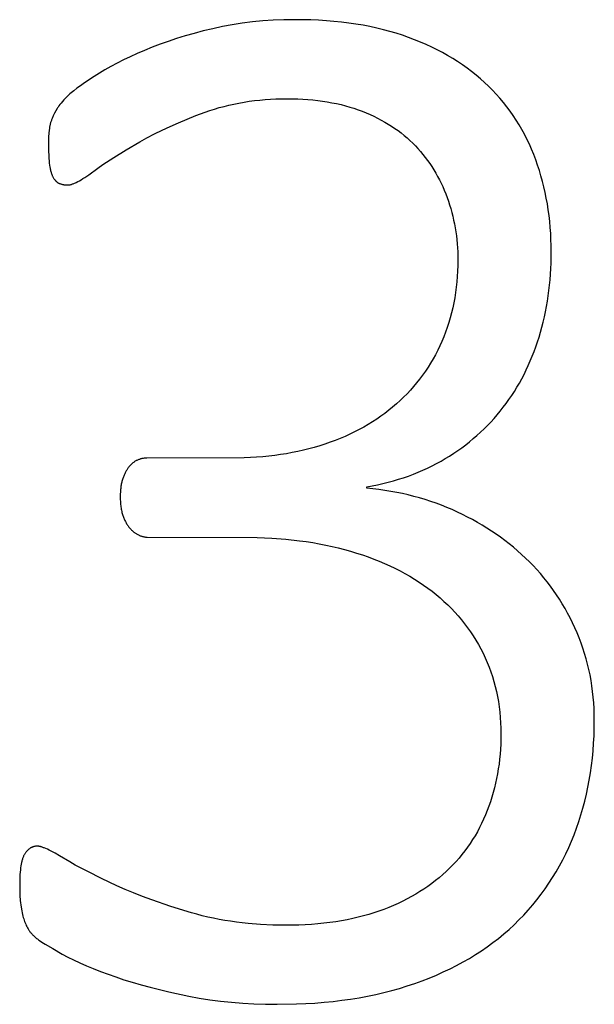
# Model space of a CAD drawing. Units: inches. Extents: x -8.6 to 64, y -22.9 to 37.6.
# Drawn here: x 56.1 to 56.7, y -22.2 to -21.4 of the extents above; entities that cross this region are included whole.
import ezdxf

# ---------------------------------------------------------------- set-up
doc = ezdxf.new("R2010")
doc.units = ezdxf.units.IN
doc.header["$LTSCALE"] = 0.03937
doc.header["$MEASUREMENT"] = 0
doc.layers.add('Default', color=7, linetype='Continuous')

msp = doc.modelspace()

# ---------------------------------------------------------------- linework, layer by layer
at = {"layer": 'Default'}
for p, q in [((56.34109, -21.35394), (56.33224, -21.35531)), ((56.35009, -21.35282), (56.34109, -21.35394)), ((56.35924, -21.35195), (56.35009, -21.35282)), ((56.36853, -21.35133), (56.35924, -21.35195)), ((56.37796, -21.35096), (56.36853, -21.35133)), ((56.38754, -21.35083), (56.37796, -21.35096)), ((56.40185, -21.35108), (56.38754, -21.35083)), ((56.40882, -21.35138), (56.40185, -21.35108)), ((56.41567, -21.35181), (56.40882, -21.35138)), ((56.42241, -21.35237), (56.41567, -21.35181)), ((56.42902, -21.35304), (56.42241, -21.35237)), ((56.43551, -21.35384), (56.42902, -21.35304)), ((56.44188, -21.35476), (56.43551, -21.35384)), ((56.30658, -21.36083), (56.29844, -21.36297)), ((56.31496, -21.35879), (56.30658, -21.36083)), ((56.32353, -21.35692), (56.31496, -21.35879)), ((56.33224, -21.35531), (56.32353, -21.35692)), ((56.44813, -21.3558), (56.44188, -21.35476)), ((56.45426, -21.35697), (56.44813, -21.3558)), ((56.46027, -21.35826), (56.45426, -21.35697)), ((56.46616, -21.35967), (56.46027, -21.35826)), ((56.47193, -21.36121), (56.46616, -21.35967)), ((56.47758, -21.36287), (56.47193, -21.36121)), ((56.48311, -21.36465), (56.47758, -21.36287)), ((56.27543, -21.37002), (56.26822, -21.37258)), ((56.28286, -21.36757), (56.27543, -21.37002)), ((56.29054, -21.36522), (56.28286, -21.36757)), ((56.29844, -21.36297), (56.29054, -21.36522)), ((56.48852, -21.36655), (56.48311, -21.36465)), ((56.49381, -21.36856), (56.48852, -21.36655)), ((56.49898, -21.37066), (56.49381, -21.36856)), ((56.50404, -21.37286), (56.49898, -21.37066)), ((56.25452, -21.37799), (56.24803, -21.38081)), ((56.26126, -21.37523), (56.25452, -21.37799)), ((56.26822, -21.37258), (56.26126, -21.37523)), ((56.50899, -21.37515), (56.50404, -21.37286)), ((56.51382, -21.37753), (56.50899, -21.37515)), ((56.51854, -21.38), (56.51382, -21.37753)), ((56.52314, -21.38256), (56.51854, -21.38)), ((56.23582, -21.38652), (56.2301, -21.38941)), ((56.2418, -21.38366), (56.23582, -21.38652)), ((56.24803, -21.38081), (56.2418, -21.38366)), ((56.52763, -21.38522), (56.52314, -21.38256)), ((56.532, -21.38796), (56.52763, -21.38522)), ((56.53626, -21.3908), (56.532, -21.38796)), ((56.21942, -21.39525), (56.21446, -21.3982)), ((56.22463, -21.39232), (56.21942, -21.39525)), ((56.2301, -21.38941), (56.22463, -21.39232)), ((56.5404, -21.39374), (56.53626, -21.3908)), ((56.54443, -21.39676), (56.5404, -21.39374)), ((56.54835, -21.39988), (56.54443, -21.39676)), ((56.20975, -21.40117), (56.20138, -21.40677)), ((56.21446, -21.3982), (56.20975, -21.40117)), ((56.55215, -21.40308), (56.54835, -21.39988)), ((56.55583, -21.40639), (56.55215, -21.40308)), ((56.5594, -21.40978), (56.55583, -21.40639)), ((56.19173, -21.41376), (56.18929, -21.41572)), ((56.19456, -21.41162), (56.19173, -21.41376)), ((56.19777, -21.40929), (56.19456, -21.41162)), ((56.20138, -21.40677), (56.19777, -21.40929)), ((56.56286, -21.41326), (56.5594, -21.40978)), ((56.5662, -21.41681), (56.56286, -21.41326)), ((56.18164, -21.42333), (56.18053, -21.42464)), ((56.18285, -21.42196), (56.18164, -21.42333)), ((56.18416, -21.42055), (56.18285, -21.42196)), ((56.18558, -21.41908), (56.18416, -21.42055)), ((56.18636, -21.41831), (56.18558, -21.41908)), ((56.18724, -21.41749), (56.18636, -21.41831)), ((56.18822, -21.41663), (56.18724, -21.41749)), ((56.18929, -21.41572), (56.18822, -21.41663)), ((56.33818, -21.42465), (56.34269, -21.42386)), ((56.34269, -21.42386), (56.34727, -21.42316)), ((56.34727, -21.42316), (56.3519, -21.42255)), ((56.3519, -21.42255), (56.35658, -21.42204)), ((56.35658, -21.42204), (56.36133, -21.42162)), ((56.36133, -21.42162), (56.36613, -21.42129)), ((56.36613, -21.42129), (56.37099, -21.42106)), ((56.37099, -21.42106), (56.3759, -21.42092)), ((56.3759, -21.42092), (56.38087, -21.42087)), ((56.38087, -21.42087), (56.38559, -21.42091)), ((56.38559, -21.42091), (56.39022, -21.42104)), ((56.39022, -21.42104), (56.39479, -21.42126)), ((56.39479, -21.42126), (56.39928, -21.42156)), ((56.39928, -21.42156), (56.4037, -21.42195)), ((56.4037, -21.42195), (56.40804, -21.42243)), ((56.40804, -21.42243), (56.41231, -21.42299)), ((56.41231, -21.42299), (56.4165, -21.42364)), ((56.4165, -21.42364), (56.42062, -21.42438)), ((56.56944, -21.42045), (56.5662, -21.41681)), ((56.57256, -21.42416), (56.56944, -21.42045)), ((56.17586, -21.43156), (56.17468, -21.43378)), ((56.17712, -21.42938), (56.17586, -21.43156)), ((56.17746, -21.42883), (56.17712, -21.42938)), ((56.17782, -21.42827), (56.17746, -21.42883)), ((56.17821, -21.4277), (56.17782, -21.42827)), ((56.17862, -21.42711), (56.17821, -21.4277)), ((56.17952, -21.4259), (56.17862, -21.42711)), ((56.18053, -21.42464), (56.17952, -21.4259)), ((56.30815, -21.43281), (56.31227, -21.43136)), ((56.31227, -21.43136), (56.31644, -21.43001)), ((56.31644, -21.43001), (56.32068, -21.42875)), ((56.32068, -21.42875), (56.32497, -21.42759)), ((56.32497, -21.42759), (56.32931, -21.42651)), ((56.32931, -21.42651), (56.33372, -21.42553)), ((56.33372, -21.42553), (56.33818, -21.42465)), ((56.42062, -21.42438), (56.42467, -21.4252)), ((56.42467, -21.4252), (56.42864, -21.42611)), ((56.42864, -21.42611), (56.43253, -21.42711)), ((56.43253, -21.42711), (56.43636, -21.42819)), ((56.43636, -21.42819), (56.44011, -21.42936)), ((56.44011, -21.42936), (56.44378, -21.43062)), ((56.44378, -21.43062), (56.44738, -21.43196)), ((56.44738, -21.43196), (56.4509, -21.43338)), ((56.57556, -21.42796), (56.57256, -21.42416)), ((56.57846, -21.43183), (56.57556, -21.42796)), ((56.58124, -21.43578), (56.57846, -21.43183)), ((56.17143, -21.44132), (56.17124, -21.44194)), ((56.17163, -21.44071), (56.17143, -21.44132)), ((56.17185, -21.4401), (56.17163, -21.44071)), ((56.17207, -21.4395), (56.17185, -21.4401)), ((56.1723, -21.43891), (56.17207, -21.4395)), ((56.17254, -21.43833), (56.1723, -21.43891)), ((56.17358, -21.43604), (56.17254, -21.43833)), ((56.17468, -21.43378), (56.17358, -21.43604)), ((56.28465, -21.4421), (56.29225, -21.43893)), ((56.29225, -21.43893), (56.30008, -21.43583)), ((56.30008, -21.43583), (56.30815, -21.43281)), ((56.4509, -21.43338), (56.45435, -21.43487)), ((56.45435, -21.43487), (56.45772, -21.43642)), ((56.45772, -21.43642), (56.46102, -21.43804)), ((56.46102, -21.43804), (56.46423, -21.43972)), ((56.46423, -21.43972), (56.46737, -21.44147)), ((56.58391, -21.43981), (56.58124, -21.43578)), ((56.58647, -21.44392), (56.58391, -21.43981)), ((56.16991, -21.44858), (56.16962, -21.45149)), ((56.17009, -21.44719), (56.16991, -21.44858)), ((56.17031, -21.44583), (56.17009, -21.44719)), ((56.17044, -21.44516), (56.17031, -21.44583)), ((56.17058, -21.4445), (56.17044, -21.44516)), ((56.17073, -21.44385), (56.17058, -21.4445)), ((56.17089, -21.44321), (56.17073, -21.44385)), ((56.17106, -21.44257), (56.17089, -21.44321)), ((56.17124, -21.44194), (56.17106, -21.44257)), ((56.26327, -21.45206), (56.27017, -21.44866)), ((56.27017, -21.44866), (56.27729, -21.44534)), ((56.27729, -21.44534), (56.28465, -21.4421)), ((56.46737, -21.44147), (56.47043, -21.44329)), ((56.47043, -21.44329), (56.47342, -21.44517)), ((56.47342, -21.44517), (56.47633, -21.44712)), ((56.47633, -21.44712), (56.47916, -21.44913)), ((56.47916, -21.44913), (56.48192, -21.45121)), ((56.58892, -21.44811), (56.58647, -21.44392)), ((56.59125, -21.45237), (56.58892, -21.44811)), ((56.1693, -21.45793), (56.16926, -21.46146)), ((56.16942, -21.45461), (56.1693, -21.45793)), ((56.16962, -21.45149), (56.16942, -21.45461)), ((56.25019, -21.45907), (56.25662, -21.45553)), ((56.25662, -21.45553), (56.26327, -21.45206)), ((56.48192, -21.45121), (56.48459, -21.45336)), ((56.48459, -21.45336), (56.4872, -21.45557)), ((56.4872, -21.45557), (56.48972, -21.45785)), ((56.48972, -21.45785), (56.49217, -21.46019)), ((56.59347, -21.45672), (56.59125, -21.45237)), ((56.59558, -21.46114), (56.59347, -21.45672)), ((56.16926, -21.46146), (56.16932, -21.46686)), ((56.16932, -21.46686), (56.16951, -21.4717)), ((56.22726, -21.4728), (56.23816, -21.46609)), ((56.23816, -21.46609), (56.25019, -21.45907)), ((56.49217, -21.46019), (56.49454, -21.46261)), ((56.49454, -21.46261), (56.49683, -21.46507)), ((56.49683, -21.46507), (56.49906, -21.4676)), ((56.59758, -21.46565), (56.59558, -21.46114)), ((56.59947, -21.47023), (56.59758, -21.46565)), ((56.16951, -21.4717), (56.16965, -21.47391)), ((56.16965, -21.47391), (56.16982, -21.47598)), ((56.16982, -21.47598), (56.17002, -21.47792)), ((56.21751, -21.47922), (56.22726, -21.4728)), ((56.49906, -21.4676), (56.50121, -21.47017)), ((56.50121, -21.47017), (56.50329, -21.47279)), ((56.50329, -21.47279), (56.5053, -21.47547)), ((56.5053, -21.47547), (56.50724, -21.47819)), ((56.60124, -21.47489), (56.59947, -21.47023)), ((56.6029, -21.47962), (56.60124, -21.47489)), ((56.17002, -21.47792), (56.17026, -21.47972)), ((56.17026, -21.47972), (56.17052, -21.4814)), ((56.17052, -21.4814), (56.17067, -21.48221)), ((56.17067, -21.48221), (56.17083, -21.48299)), ((56.17083, -21.48299), (56.171, -21.48375)), ((56.171, -21.48375), (56.17118, -21.48449)), ((56.17118, -21.48449), (56.17137, -21.48521)), ((56.20504, -21.48814), (56.21307, -21.48232)), ((56.21307, -21.48232), (56.21751, -21.47922)), ((56.50724, -21.47819), (56.50911, -21.48097)), ((56.50911, -21.48097), (56.5109, -21.4838)), ((56.5109, -21.4838), (56.51263, -21.48668)), ((56.60446, -21.48439), (56.6029, -21.47962)), ((56.6059, -21.48922), (56.60446, -21.48439)), ((56.17137, -21.48521), (56.17157, -21.4859)), ((56.17157, -21.4859), (56.17178, -21.48657)), ((56.17178, -21.48657), (56.172, -21.48721)), ((56.172, -21.48721), (56.17224, -21.48784)), ((56.17224, -21.48784), (56.17248, -21.48844)), ((56.17248, -21.48844), (56.17273, -21.48902)), ((56.17273, -21.48902), (56.17299, -21.48957)), ((56.17299, -21.48957), (56.17326, -21.4901)), ((56.17326, -21.4901), (56.17354, -21.49061)), ((56.17354, -21.49061), (56.17383, -21.4911)), ((56.17383, -21.4911), (56.17413, -21.49157)), ((56.17413, -21.49157), (56.17443, -21.49201)), ((56.17443, -21.49201), (56.17459, -21.49223)), ((56.17459, -21.49223), (56.17475, -21.49244)), ((56.17475, -21.49244), (56.1749, -21.49264)), ((56.1749, -21.49264), (56.17507, -21.49284)), ((56.17507, -21.49284), (56.17523, -21.49304)), ((56.17523, -21.49304), (56.17539, -21.49323)), ((56.17539, -21.49323), (56.17556, -21.49341)), ((56.17556, -21.49341), (56.17573, -21.49359)), ((56.17573, -21.49359), (56.1759, -21.49376)), ((56.19521, -21.49429), (56.19667, -21.4935)), ((56.19667, -21.4935), (56.19819, -21.49261)), ((56.19819, -21.49261), (56.19979, -21.49163)), ((56.19979, -21.49163), (56.20147, -21.49056)), ((56.20147, -21.49056), (56.20504, -21.48814)), ((56.51263, -21.48668), (56.51428, -21.48961)), ((56.51428, -21.48961), (56.51586, -21.49259)), ((56.51586, -21.49259), (56.51737, -21.49562)), ((56.60724, -21.49409), (56.6059, -21.48922)), ((56.1759, -21.49376), (56.17608, -21.49393)), ((56.17608, -21.49393), (56.17625, -21.4941)), ((56.17625, -21.4941), (56.17643, -21.49425)), ((56.17643, -21.49425), (56.17661, -21.49441)), ((56.17661, -21.49441), (56.17679, -21.49456)), ((56.17679, -21.49456), (56.17697, -21.4947)), ((56.17697, -21.4947), (56.17716, -21.49484)), ((56.17716, -21.49484), (56.17734, -21.49497)), ((56.17734, -21.49497), (56.17753, -21.4951)), ((56.17753, -21.4951), (56.17772, -21.49522)), ((56.17772, -21.49522), (56.17791, -21.49534)), ((56.17791, -21.49534), (56.17811, -21.49545)), ((56.17811, -21.49545), (56.1783, -21.49556)), ((56.1783, -21.49556), (56.1785, -21.49566)), ((56.1785, -21.49566), (56.1787, -21.49576)), ((56.1787, -21.49576), (56.17891, -21.49585)), ((56.17891, -21.49585), (56.17911, -21.49593)), ((56.17911, -21.49593), (56.17952, -21.4961)), ((56.17952, -21.4961), (56.17994, -21.49625)), ((56.17994, -21.49625), (56.18036, -21.49639)), ((56.18036, -21.49639), (56.18079, -21.49652)), ((56.18079, -21.49652), (56.18122, -21.49664)), ((56.18122, -21.49664), (56.18166, -21.49675)), ((56.18166, -21.49675), (56.1821, -21.49685)), ((56.1821, -21.49685), (56.18254, -21.49694)), ((56.18254, -21.49694), (56.18299, -21.49702)), ((56.18299, -21.49702), (56.18345, -21.49709)), ((56.18345, -21.49709), (56.18391, -21.49715)), ((56.18391, -21.49715), (56.18437, -21.49719)), ((56.18437, -21.49719), (56.18484, -21.49723)), ((56.18484, -21.49723), (56.18531, -21.49726)), ((56.18531, -21.49726), (56.18579, -21.49727)), ((56.18579, -21.49727), (56.18627, -21.49728)), ((56.18627, -21.49728), (56.18648, -21.49727)), ((56.18648, -21.49727), (56.18669, -21.49727)), ((56.18669, -21.49727), (56.18691, -21.49725)), ((56.18691, -21.49725), (56.18713, -21.49723)), ((56.18713, -21.49723), (56.18736, -21.4972)), ((56.18736, -21.4972), (56.18759, -21.49717)), ((56.18759, -21.49717), (56.18782, -21.49713)), ((56.18782, -21.49713), (56.18806, -21.49709)), ((56.18806, -21.49709), (56.18831, -21.49704)), ((56.18831, -21.49704), (56.18856, -21.49699)), ((56.18856, -21.49699), (56.18907, -21.49686)), ((56.18907, -21.49686), (56.1896, -21.49671)), ((56.1896, -21.49671), (56.19015, -21.49653)), ((56.19015, -21.49653), (56.19072, -21.49633)), ((56.19072, -21.49633), (56.19131, -21.49611)), ((56.19131, -21.49611), (56.19191, -21.49587)), ((56.19191, -21.49587), (56.19253, -21.4956)), ((56.19253, -21.4956), (56.19318, -21.49531)), ((56.19318, -21.49531), (56.19384, -21.49499)), ((56.19384, -21.49499), (56.19521, -21.49429)), ((56.51737, -21.49562), (56.51881, -21.49871)), ((56.51881, -21.49871), (56.52017, -21.50184)), ((56.52017, -21.50184), (56.52147, -21.50503)), ((56.60848, -21.49901), (56.60724, -21.49409)), ((56.6096, -21.50398), (56.60848, -21.49901)), ((56.52147, -21.50503), (56.52269, -21.50827)), ((56.52269, -21.50827), (56.52384, -21.51155)), ((56.61062, -21.509), (56.6096, -21.50398)), ((56.61153, -21.51407), (56.61062, -21.509)), ((56.52384, -21.51155), (56.52492, -21.51485)), ((56.52492, -21.51485), (56.52592, -21.51818)), ((56.52592, -21.51818), (56.52685, -21.52153)), ((56.61234, -21.51918), (56.61153, -21.51407)), ((56.61304, -21.52435), (56.61234, -21.51918)), ((56.52685, -21.52153), (56.5277, -21.52491)), ((56.5277, -21.52491), (56.52848, -21.52831)), ((56.52848, -21.52831), (56.52919, -21.53174)), ((56.61363, -21.52956), (56.61304, -21.52435)), ((56.52919, -21.53174), (56.52982, -21.53519)), ((56.52982, -21.53519), (56.53037, -21.53867)), ((56.61411, -21.53483), (56.61363, -21.52956)), ((56.61448, -21.54014), (56.61411, -21.53483)), ((56.53037, -21.53867), (56.53086, -21.54218)), ((56.53086, -21.54218), (56.53127, -21.54571)), ((56.53127, -21.54571), (56.5316, -21.54926)), ((56.61475, -21.5455), (56.61448, -21.54014)), ((56.61491, -21.55091), (56.61475, -21.5455)), ((56.5316, -21.54926), (56.53186, -21.55284)), ((56.53186, -21.55284), (56.53204, -21.55645)), ((56.61497, -21.55637), (56.61491, -21.55091)), ((56.53204, -21.55645), (56.53216, -21.56008)), ((56.53216, -21.56008), (56.53219, -21.56374)), ((56.6148, -21.56643), (56.61497, -21.55637)), ((56.53214, -21.56868), (56.53197, -21.57357)), ((56.53219, -21.56374), (56.53214, -21.56868)), ((56.61429, -21.57632), (56.61459, -21.5714)), ((56.61459, -21.5714), (56.6148, -21.56643)), ((56.5317, -21.57839), (56.53131, -21.58316)), ((56.53197, -21.57357), (56.5317, -21.57839)), ((56.61391, -21.5812), (56.61429, -21.57632)), ((56.53081, -21.58787), (56.53021, -21.59253)), ((56.53131, -21.58316), (56.53081, -21.58787)), ((56.6129, -21.59082), (56.61345, -21.58603)), ((56.61345, -21.58603), (56.61391, -21.5812)), ((56.52949, -21.59712), (56.52866, -21.60165)), ((56.53021, -21.59253), (56.52949, -21.59712)), ((56.61155, -21.60028), (56.61227, -21.59557)), ((56.61227, -21.59557), (56.6129, -21.59082)), ((56.52772, -21.60613), (56.52667, -21.61054)), ((56.52866, -21.60165), (56.52772, -21.60613)), ((56.60986, -21.60955), (56.61075, -21.60494)), ((56.61075, -21.60494), (56.61155, -21.60028)), ((56.52552, -21.6149), (56.52425, -21.6192)), ((56.52667, -21.61054), (56.52552, -21.6149)), ((56.60784, -21.61866), (56.6089, -21.61413)), ((56.6089, -21.61413), (56.60986, -21.60955)), ((56.52287, -21.62344), (56.52138, -21.62763)), ((56.52425, -21.6192), (56.52287, -21.62344)), ((56.60548, -21.62758), (56.6067, -21.62314)), ((56.6067, -21.62314), (56.60784, -21.61866)), ((56.51978, -21.63175), (56.51807, -21.63581)), ((56.52138, -21.62763), (56.51978, -21.63175)), ((56.60278, -21.63633), (56.60417, -21.63198)), ((56.60417, -21.63198), (56.60548, -21.62758)), ((56.51625, -21.63981), (56.51434, -21.64374)), ((56.51807, -21.63581), (56.51625, -21.63981)), ((56.59977, -21.64484), (56.60132, -21.64062)), ((56.60132, -21.64062), (56.60278, -21.63633)), ((56.51234, -21.6476), (56.51025, -21.65139)), ((56.51434, -21.64374), (56.51234, -21.6476)), ((56.59643, -21.65311), (56.59814, -21.64901)), ((56.59814, -21.64901), (56.59977, -21.64484)), ((56.50577, -21.65875), (56.50339, -21.66232)), ((56.50806, -21.6551), (56.50577, -21.65875)), ((56.51025, -21.65139), (56.50806, -21.6551)), ((56.59279, -21.66113), (56.59465, -21.65715)), ((56.59465, -21.65715), (56.59643, -21.65311)), ((56.50092, -21.66582), (56.49835, -21.66925)), ((56.50339, -21.66232), (56.50092, -21.66582)), ((56.58882, -21.66891), (56.59084, -21.66505)), ((56.59084, -21.66505), (56.59279, -21.66113)), ((56.49293, -21.6759), (56.49008, -21.67912)), ((56.49568, -21.67261), (56.49293, -21.6759)), ((56.49835, -21.66925), (56.49568, -21.67261)), ((56.58227, -21.68012), (56.58453, -21.67644)), ((56.58453, -21.67644), (56.58672, -21.67271)), ((56.58672, -21.67271), (56.58882, -21.66891)), ((56.48409, -21.68534), (56.48095, -21.68835)), ((56.48713, -21.68227), (56.48409, -21.68534)), ((56.49008, -21.67912), (56.48713, -21.68227)), ((56.57751, -21.68729), (56.57993, -21.68374)), ((56.57993, -21.68374), (56.58227, -21.68012)), ((56.4744, -21.69413), (56.471, -21.69691)), ((56.47772, -21.69128), (56.4744, -21.69413)), ((56.48095, -21.68835), (56.47772, -21.69128)), ((56.56978, -21.69758), (56.57244, -21.69421)), ((56.57244, -21.69421), (56.57501, -21.69078)), ((56.57501, -21.69078), (56.57751, -21.68729)), ((56.46393, -21.70219), (56.46028, -21.70471)), ((56.46751, -21.69959), (56.46393, -21.70219)), ((56.471, -21.69691), (56.46751, -21.69959)), ((56.56425, -21.7041), (56.56705, -21.70088)), ((56.56705, -21.70088), (56.56978, -21.69758)), ((56.44878, -21.71176), (56.44478, -21.71394)), ((56.4527, -21.7095), (56.44878, -21.71176)), ((56.45653, -21.70715), (56.4527, -21.7095)), ((56.46028, -21.70471), (56.45653, -21.70715)), ((56.5554, -21.71337), (56.55842, -21.71035)), ((56.55842, -21.71035), (56.56137, -21.70726)), ((56.56137, -21.70726), (56.56425, -21.7041)), ((56.43227, -21.71998), (56.42793, -21.72182)), ((56.43653, -21.71805), (56.43227, -21.71998)), ((56.4407, -21.71604), (56.43653, -21.71805)), ((56.44478, -21.71394), (56.4407, -21.71604)), ((56.54589, -21.72201), (56.54913, -21.7192)), ((56.54913, -21.7192), (56.5523, -21.71632)), ((56.5523, -21.71632), (56.5554, -21.71337)), ((56.40973, -21.72835), (56.40498, -21.72975)), ((56.4144, -21.72685), (56.40973, -21.72835)), ((56.419, -21.72526), (56.4144, -21.72685)), ((56.42351, -21.72358), (56.419, -21.72526)), ((56.42793, -21.72182), (56.42351, -21.72358)), ((56.53571, -21.73002), (56.53917, -21.72742)), ((56.53917, -21.72742), (56.54257, -21.72475)), ((56.54257, -21.72475), (56.54589, -21.72201)), ((56.36455, -21.73749), (56.35919, -21.73802)), ((56.36985, -21.73686), (56.36455, -21.73749)), ((56.37508, -21.73614), (56.36985, -21.73686)), ((56.38023, -21.73531), (56.37508, -21.73614)), ((56.38532, -21.73439), (56.38023, -21.73531)), ((56.39034, -21.73338), (56.38532, -21.73439)), ((56.39529, -21.73226), (56.39034, -21.73338)), ((56.40017, -21.73106), (56.39529, -21.73226)), ((56.40498, -21.72975), (56.40017, -21.73106)), ((56.5211, -21.73973), (56.52486, -21.73741)), ((56.52486, -21.73741), (56.52855, -21.73501)), ((56.52855, -21.73501), (56.53217, -21.73255)), ((56.53217, -21.73255), (56.53571, -21.73002)), ((56.24103, -21.74649), (56.24061, -21.74701)), ((56.24146, -21.746), (56.24103, -21.74649)), ((56.2419, -21.74552), (56.24146, -21.746)), ((56.24234, -21.74506), (56.2419, -21.74552)), ((56.24279, -21.74462), (56.24234, -21.74506)), ((56.24325, -21.7442), (56.24279, -21.74462)), ((56.24372, -21.7438), (56.24325, -21.7442)), ((56.24419, -21.74341), (56.24372, -21.7438)), ((56.24467, -21.74304), (56.24419, -21.74341)), ((56.24516, -21.74269), (56.24467, -21.74304)), ((56.24565, -21.74236), (56.24516, -21.74269)), ((56.24615, -21.74205), (56.24565, -21.74236)), ((56.24666, -21.74176), (56.24615, -21.74205)), ((56.24718, -21.74148), (56.24666, -21.74176)), ((56.24771, -21.74122), (56.24718, -21.74148)), ((56.24824, -21.74098), (56.24771, -21.74122)), ((56.24878, -21.74076), (56.24824, -21.74098)), ((56.24933, -21.74055), (56.24878, -21.74076)), ((56.24989, -21.74035), (56.24933, -21.74055)), ((56.25045, -21.74017), (56.24989, -21.74035)), ((56.25103, -21.74001), (56.25045, -21.74017)), ((56.25161, -21.73986), (56.25103, -21.74001)), ((56.2522, -21.73973), (56.25161, -21.73986)), ((56.25279, -21.73961), (56.2522, -21.73973)), ((56.2534, -21.73951), (56.25279, -21.73961)), ((56.25401, -21.73943), (56.2534, -21.73951)), ((56.25464, -21.73936), (56.25401, -21.73943)), ((56.25527, -21.7393), (56.25464, -21.73936)), ((56.25591, -21.73926), (56.25527, -21.7393)), ((56.25655, -21.73924), (56.25591, -21.73926)), ((56.34268, -21.73904), (56.25655, -21.73924)), ((56.34825, -21.7388), (56.34268, -21.73904)), ((56.35376, -21.73846), (56.34825, -21.7388)), ((56.35919, -21.73802), (56.35376, -21.73846)), ((56.50535, -21.74815), (56.50939, -21.74618)), ((56.50939, -21.74618), (56.51336, -21.74412)), ((56.51336, -21.74412), (56.51727, -21.74197)), ((56.51727, -21.74197), (56.5211, -21.73973)), ((56.236, -21.75518), (56.23571, -21.75592)), ((56.23629, -21.75445), (56.236, -21.75518)), ((56.2366, -21.75375), (56.23629, -21.75445)), ((56.23691, -21.75305), (56.2366, -21.75375)), ((56.23724, -21.75238), (56.23691, -21.75305)), ((56.23757, -21.75172), (56.23724, -21.75238)), ((56.23792, -21.75107), (56.23757, -21.75172)), ((56.23827, -21.75044), (56.23792, -21.75107)), ((56.23864, -21.74983), (56.23827, -21.75044)), ((56.23901, -21.74923), (56.23864, -21.74983)), ((56.2394, -21.74865), (56.23901, -21.74923)), ((56.23979, -21.74809), (56.2394, -21.74865)), ((56.2402, -21.74754), (56.23979, -21.74809)), ((56.24061, -21.74701), (56.2402, -21.74754)), ((56.48409, -21.75661), (56.48848, -21.7551)), ((56.48848, -21.7551), (56.4928, -21.7535)), ((56.4928, -21.7535), (56.49705, -21.75181)), ((56.49705, -21.75181), (56.50123, -21.75002)), ((56.50123, -21.75002), (56.50535, -21.74815)), ((56.23371, -21.76333), (56.23356, -21.76424)), ((56.23387, -21.76244), (56.23371, -21.76333)), ((56.23405, -21.76156), (56.23387, -21.76244)), ((56.23425, -21.7607), (56.23405, -21.76156)), ((56.23446, -21.75986), (56.23425, -21.7607)), ((56.23468, -21.75904), (56.23446, -21.75986)), ((56.23492, -21.75823), (56.23468, -21.75904)), ((56.23518, -21.75745), (56.23492, -21.75823)), ((56.23544, -21.75667), (56.23518, -21.75745)), ((56.23571, -21.75592), (56.23544, -21.75667)), ((56.45141, -21.7646), (56.45629, -21.76373)), ((56.45629, -21.76373), (56.46109, -21.76278)), ((56.46109, -21.76278), (56.46583, -21.76173)), ((56.46583, -21.76173), (56.4705, -21.76058)), ((56.4705, -21.76058), (56.4751, -21.75935)), ((56.4751, -21.75935), (56.47963, -21.75803)), ((56.47963, -21.75803), (56.48409, -21.75661)), ((56.23296, -21.77113), (56.23293, -21.77326)), ((56.23306, -21.76907), (56.23296, -21.77113)), ((56.23321, -21.76709), (56.23306, -21.76907)), ((56.23331, -21.76612), (56.23321, -21.76709)), ((56.23343, -21.76517), (56.23331, -21.76612)), ((56.23356, -21.76424), (56.23343, -21.76517)), ((56.45141, -21.76589), (56.45141, -21.7646)), ((56.45683, -21.76644), (56.45141, -21.76589)), ((56.4622, -21.76709), (56.45683, -21.76644)), ((56.46751, -21.76785), (56.4622, -21.76709)), ((56.47277, -21.76871), (56.46751, -21.76785)), ((56.47798, -21.76966), (56.47277, -21.76871)), ((56.48314, -21.77073), (56.47798, -21.76966)), ((56.48824, -21.77189), (56.48314, -21.77073)), ((56.49329, -21.77316), (56.48824, -21.77189)), ((56.23293, -21.77326), (56.23297, -21.77572)), ((56.23297, -21.77572), (56.23308, -21.77807)), ((56.23308, -21.77807), (56.23316, -21.77921)), ((56.23316, -21.77921), (56.23325, -21.78032)), ((56.23325, -21.78032), (56.23337, -21.7814)), ((56.23337, -21.7814), (56.23351, -21.78246)), ((56.49829, -21.77453), (56.49329, -21.77316)), ((56.50324, -21.776), (56.49829, -21.77453)), ((56.50813, -21.77757), (56.50324, -21.776)), ((56.51297, -21.77925), (56.50813, -21.77757)), ((56.51775, -21.78103), (56.51297, -21.77925)), ((56.52249, -21.78291), (56.51775, -21.78103)), ((56.23351, -21.78246), (56.23366, -21.78349)), ((56.23366, -21.78349), (56.23383, -21.7845)), ((56.23383, -21.7845), (56.23401, -21.78547)), ((56.23401, -21.78547), (56.23422, -21.78643)), ((56.23422, -21.78643), (56.23444, -21.78735)), ((56.23444, -21.78735), (56.23469, -21.78825)), ((56.23469, -21.78825), (56.23494, -21.78912)), ((56.23494, -21.78912), (56.23522, -21.78997)), ((56.23522, -21.78997), (56.23551, -21.79079)), ((56.52717, -21.7849), (56.52249, -21.78291)), ((56.5318, -21.78699), (56.52717, -21.7849)), ((56.53636, -21.78916), (56.5318, -21.78699)), ((56.54084, -21.79142), (56.53636, -21.78916)), ((56.23551, -21.79079), (56.23581, -21.7916)), ((56.23581, -21.7916), (56.23613, -21.79239)), ((56.23613, -21.79239), (56.23645, -21.79316)), ((56.23645, -21.79316), (56.23678, -21.79391)), ((56.23678, -21.79391), (56.23713, -21.79464)), ((56.23713, -21.79464), (56.23748, -21.79536)), ((56.23748, -21.79536), (56.23785, -21.79605)), ((56.23785, -21.79605), (56.23822, -21.79673)), ((56.23822, -21.79673), (56.23861, -21.79739)), ((56.23861, -21.79739), (56.239, -21.79803)), ((56.239, -21.79803), (56.23941, -21.79865)), ((56.23941, -21.79865), (56.23983, -21.79926)), ((56.54525, -21.79375), (56.54084, -21.79142)), ((56.54959, -21.79616), (56.54525, -21.79375)), ((56.55384, -21.79865), (56.54959, -21.79616)), ((56.55802, -21.80121), (56.55384, -21.79865)), ((56.23983, -21.79926), (56.24025, -21.79985)), ((56.24025, -21.79985), (56.24069, -21.80041)), ((56.24069, -21.80041), (56.24114, -21.80096)), ((56.24114, -21.80096), (56.2416, -21.8015)), ((56.2416, -21.8015), (56.24206, -21.80201)), ((56.24206, -21.80201), (56.24253, -21.8025)), ((56.24253, -21.8025), (56.243, -21.80298)), ((56.243, -21.80298), (56.24347, -21.80344)), ((56.24347, -21.80344), (56.24396, -21.80388)), ((56.24396, -21.80388), (56.24444, -21.8043)), ((56.24444, -21.8043), (56.24493, -21.80471)), ((56.24493, -21.80471), (56.24543, -21.80509)), ((56.24543, -21.80509), (56.24593, -21.80546)), ((56.24593, -21.80546), (56.24644, -21.80581)), ((56.24644, -21.80581), (56.24695, -21.80614)), ((56.24695, -21.80614), (56.24747, -21.80645)), ((56.24747, -21.80645), (56.24799, -21.80675)), ((56.24799, -21.80675), (56.24852, -21.80702)), ((56.24852, -21.80702), (56.24905, -21.80728)), ((56.24905, -21.80728), (56.24958, -21.80752)), ((56.24958, -21.80752), (56.25011, -21.80775)), ((56.25011, -21.80775), (56.25064, -21.80796)), ((56.56213, -21.80385), (56.55802, -21.80121)), ((56.56616, -21.80657), (56.56213, -21.80385)), ((56.57011, -21.80937), (56.56616, -21.80657)), ((56.25064, -21.80796), (56.25116, -21.80815)), ((56.25116, -21.80815), (56.25169, -21.80833)), ((56.25169, -21.80833), (56.2522, -21.80849)), ((56.2522, -21.80849), (56.25272, -21.80864)), ((56.25272, -21.80864), (56.25323, -21.80877)), ((56.25323, -21.80877), (56.25374, -21.80889)), ((56.25374, -21.80889), (56.25424, -21.80899)), ((56.25424, -21.80899), (56.25474, -21.80908)), ((56.25474, -21.80908), (56.25524, -21.80915)), ((56.25524, -21.80915), (56.25574, -21.8092)), ((56.25574, -21.8092), (56.25623, -21.80924)), ((56.25623, -21.80924), (56.25672, -21.80926)), ((56.25672, -21.80926), (56.35439, -21.80947)), ((56.35439, -21.80947), (56.36719, -21.81005)), ((56.36719, -21.81005), (56.37965, -21.81103)), ((56.37965, -21.81103), (56.39179, -21.81239)), ((56.39179, -21.81239), (56.39774, -21.81322)), ((56.39774, -21.81322), (56.4036, -21.81415)), ((56.4036, -21.81415), (56.40939, -21.81517)), ((56.40939, -21.81517), (56.41509, -21.81629)), ((56.41509, -21.81629), (56.42071, -21.81751)), ((56.57398, -21.81224), (56.57011, -21.80937)), ((56.57778, -21.81519), (56.57398, -21.81224)), ((56.5815, -21.81822), (56.57778, -21.81519)), ((56.42071, -21.81751), (56.42625, -21.81883)), ((56.42625, -21.81883), (56.43171, -21.82025)), ((56.43171, -21.82025), (56.43708, -21.82176)), ((56.43708, -21.82176), (56.44237, -21.82336)), ((56.44237, -21.82336), (56.44755, -21.82504)), ((56.44755, -21.82504), (56.45263, -21.82681)), ((56.58514, -21.82133), (56.5815, -21.81822)), ((56.58871, -21.82451), (56.58514, -21.82133)), ((56.5922, -21.82777), (56.58871, -21.82451)), ((56.45263, -21.82681), (56.4576, -21.82866)), ((56.4576, -21.82866), (56.46248, -21.83059)), ((56.46248, -21.83059), (56.46725, -21.8326)), ((56.46725, -21.8326), (56.47191, -21.8347)), ((56.59562, -21.83111), (56.5922, -21.82777)), ((56.59895, -21.83452), (56.59562, -21.83111)), ((56.47191, -21.8347), (56.47648, -21.83688)), ((56.47648, -21.83688), (56.48094, -21.83914)), ((56.48094, -21.83914), (56.4853, -21.84148)), ((56.4853, -21.84148), (56.48956, -21.84391)), ((56.60219, -21.838), (56.59895, -21.83452)), ((56.60533, -21.84155), (56.60219, -21.838)), ((56.60839, -21.84517), (56.60533, -21.84155)), ((56.48956, -21.84391), (56.49372, -21.84642)), ((56.49372, -21.84642), (56.49777, -21.84901)), ((56.49777, -21.84901), (56.50172, -21.85168)), ((56.61135, -21.84886), (56.60839, -21.84517)), ((56.61422, -21.85262), (56.61135, -21.84886)), ((56.50172, -21.85168), (56.50557, -21.85444)), ((56.50557, -21.85444), (56.50931, -21.85727)), ((56.50931, -21.85727), (56.51295, -21.86019)), ((56.617, -21.85645), (56.61422, -21.85262)), ((56.61969, -21.86035), (56.617, -21.85645)), ((56.51295, -21.86019), (56.51648, -21.86317)), ((56.51648, -21.86317), (56.51991, -21.86622)), ((56.51991, -21.86622), (56.52322, -21.86934)), ((56.62229, -21.86431), (56.61969, -21.86035)), ((56.62479, -21.86835), (56.62229, -21.86431)), ((56.62721, -21.87246), (56.62479, -21.86835)), ((56.52322, -21.86934), (56.52643, -21.87253)), ((56.52643, -21.87253), (56.52953, -21.87579)), ((56.52953, -21.87579), (56.53253, -21.87912)), ((56.62953, -21.87663), (56.62721, -21.87246)), ((56.63176, -21.88088), (56.62953, -21.87663)), ((56.53253, -21.87912), (56.53541, -21.88252)), ((56.53541, -21.88252), (56.53819, -21.88599)), ((56.53819, -21.88599), (56.54086, -21.88952)), ((56.6339, -21.8852), (56.63176, -21.88088)), ((56.63594, -21.88958), (56.6339, -21.8852)), ((56.54086, -21.88952), (56.54343, -21.89313)), ((56.54343, -21.89313), (56.54588, -21.8968)), ((56.6379, -21.89404), (56.63594, -21.88958)), ((56.63975, -21.89855), (56.6379, -21.89404)), ((56.54588, -21.8968), (56.54823, -21.90055)), ((56.54823, -21.90055), (56.55047, -21.90436)), ((56.64148, -21.9031), (56.63975, -21.89855)), ((56.64309, -21.9077), (56.64148, -21.9031)), ((56.55047, -21.90436), (56.5526, -21.90824)), ((56.5526, -21.90824), (56.55463, -21.91219)), ((56.55463, -21.91219), (56.55654, -21.91621)), ((56.64458, -21.91234), (56.64309, -21.9077)), ((56.64595, -21.91703), (56.64458, -21.91234)), ((56.55654, -21.91621), (56.55832, -21.92028)), ((56.55832, -21.92028), (56.55999, -21.92441)), ((56.6472, -21.92175), (56.64595, -21.91703)), ((56.55999, -21.92441), (56.56153, -21.9286)), ((56.56153, -21.9286), (56.56294, -21.93285)), ((56.64834, -21.92653), (56.6472, -21.92175)), ((56.64935, -21.93134), (56.64834, -21.92653)), ((56.56294, -21.93285), (56.56424, -21.93716)), ((56.56424, -21.93716), (56.56541, -21.94153)), ((56.65025, -21.9362), (56.64935, -21.93134)), ((56.65102, -21.94111), (56.65025, -21.9362)), ((56.56541, -21.94153), (56.56645, -21.94596)), ((56.56645, -21.94596), (56.56738, -21.95044)), ((56.65168, -21.94605), (56.65102, -21.94111)), ((56.65222, -21.95104), (56.65168, -21.94605)), ((56.56738, -21.95044), (56.56818, -21.95498)), ((56.56818, -21.95498), (56.56886, -21.95958)), ((56.65263, -21.95608), (56.65222, -21.95104)), ((56.56886, -21.95958), (56.56941, -21.96425)), ((56.56941, -21.96425), (56.56984, -21.96896)), ((56.65293, -21.96115), (56.65263, -21.95608)), ((56.65311, -21.96627), (56.65293, -21.96115)), ((56.56984, -21.96896), (56.57015, -21.97374)), ((56.6531, -21.97833), (56.65317, -21.97144)), ((56.65317, -21.97144), (56.65311, -21.96627)), ((56.57015, -21.97374), (56.57033, -21.97858)), ((56.57033, -21.97858), (56.5704, -21.98347)), ((56.65289, -21.98515), (56.6531, -21.97833)), ((56.57035, -21.98805), (56.57021, -21.99259)), ((56.5704, -21.98347), (56.57035, -21.98805)), ((56.65254, -21.99189), (56.65289, -21.98515)), ((56.56997, -21.99708), (56.56964, -22.00153)), ((56.57021, -21.99259), (56.56997, -21.99708)), ((56.65142, -22.00516), (56.65205, -21.99856)), ((56.65205, -21.99856), (56.65254, -21.99189)), ((56.56921, -22.00594), (56.56869, -22.0103)), ((56.56964, -22.00153), (56.56921, -22.00594)), ((56.65064, -22.01169), (56.65142, -22.00516)), ((56.56807, -22.01462), (56.56736, -22.01889)), ((56.56869, -22.0103), (56.56807, -22.01462)), ((56.64973, -22.01814), (56.65064, -22.01169)), ((56.56656, -22.02312), (56.56566, -22.02731)), ((56.56736, -22.01889), (56.56656, -22.02312)), ((56.64749, -22.03084), (56.64868, -22.02453)), ((56.64868, -22.02453), (56.64973, -22.01814)), ((56.56466, -22.03146), (56.56357, -22.03556)), ((56.56566, -22.02731), (56.56466, -22.03146)), ((56.64616, -22.03707), (56.64749, -22.03084)), ((56.56238, -22.03961), (56.5611, -22.04363)), ((56.56357, -22.03556), (56.56238, -22.03961)), ((56.64307, -22.04933), (56.64468, -22.04324)), ((56.64468, -22.04324), (56.64616, -22.03707)), ((56.55826, -22.05152), (56.55669, -22.0554)), ((56.55973, -22.0476), (56.55826, -22.05152)), ((56.5611, -22.04363), (56.55973, -22.0476)), ((56.64132, -22.05534), (56.64307, -22.04933)), ((56.55504, -22.0592), (56.55328, -22.06294)), ((56.55669, -22.0554), (56.55504, -22.0592)), ((56.63942, -22.06129), (56.64132, -22.05534)), ((56.55143, -22.06661), (56.54949, -22.07021)), ((56.55328, -22.06294), (56.55143, -22.06661)), ((56.63521, -22.07296), (56.63739, -22.06716)), ((56.63739, -22.06716), (56.63942, -22.06129)), ((56.54532, -22.07722), (56.5431, -22.08062)), ((56.54746, -22.07375), (56.54532, -22.07722)), ((56.54949, -22.07021), (56.54746, -22.07375)), ((56.6329, -22.07868), (56.63521, -22.07296)), ((56.1507, -22.08679), (56.15039, -22.08712)), ((56.15103, -22.08647), (56.1507, -22.08679)), ((56.15135, -22.08617), (56.15103, -22.08647)), ((56.15168, -22.08588), (56.15135, -22.08617)), ((56.15202, -22.08561), (56.15168, -22.08588)), ((56.15237, -22.08534), (56.15202, -22.08561)), ((56.15271, -22.0851), (56.15237, -22.08534)), ((56.15289, -22.08498), (56.15271, -22.0851)), ((56.15307, -22.08487), (56.15289, -22.08498)), ((56.15325, -22.08475), (56.15307, -22.08487)), ((56.15343, -22.08465), (56.15325, -22.08475)), ((56.15361, -22.08454), (56.15343, -22.08465)), ((56.1538, -22.08444), (56.15361, -22.08454)), ((56.15398, -22.08435), (56.1538, -22.08444)), ((56.15417, -22.08425), (56.15398, -22.08435)), ((56.15436, -22.08416), (56.15417, -22.08425)), ((56.15454, -22.08408), (56.15436, -22.08416)), ((56.15474, -22.08399), (56.15454, -22.08408)), ((56.15493, -22.08391), (56.15474, -22.08399)), ((56.15512, -22.08384), (56.15493, -22.08391)), ((56.15532, -22.08377), (56.15512, -22.08384)), ((56.15551, -22.0837), (56.15532, -22.08377)), ((56.15571, -22.08363), (56.15551, -22.0837)), ((56.15591, -22.08357), (56.15571, -22.08363)), ((56.15611, -22.08351), (56.15591, -22.08357)), ((56.15631, -22.08346), (56.15611, -22.08351)), ((56.15652, -22.08341), (56.15631, -22.08346)), ((56.15672, -22.08336), (56.15652, -22.08341)), ((56.15693, -22.08332), (56.15672, -22.08336)), ((56.15713, -22.08328), (56.15693, -22.08332)), ((56.15734, -22.08324), (56.15713, -22.08328)), ((56.15777, -22.08317), (56.15734, -22.08324)), ((56.15819, -22.08313), (56.15777, -22.08317)), ((56.15863, -22.08309), (56.15819, -22.08313)), ((56.15907, -22.08307), (56.15863, -22.08309)), ((56.15951, -22.08306), (56.15907, -22.08307)), ((56.1597, -22.08306), (56.15951, -22.08306)), ((56.15989, -22.08307), (56.1597, -22.08306)), ((56.16009, -22.08309), (56.15989, -22.08307)), ((56.16029, -22.08311), (56.16009, -22.08309)), ((56.1605, -22.08313), (56.16029, -22.08311)), ((56.16072, -22.08316), (56.1605, -22.08313)), ((56.16094, -22.08319), (56.16072, -22.08316)), ((56.16117, -22.08323), (56.16094, -22.08319)), ((56.16164, -22.08333), (56.16117, -22.08323)), ((56.16214, -22.08345), (56.16164, -22.08333)), ((56.16266, -22.08359), (56.16214, -22.08345)), ((56.16321, -22.08375), (56.16266, -22.08359)), ((56.16378, -22.08394), (56.16321, -22.08375)), ((56.16437, -22.08414), (56.16378, -22.08394)), ((56.16499, -22.08437), (56.16437, -22.08414)), ((56.16563, -22.08462), (56.16499, -22.08437)), ((56.16698, -22.08518), (56.16563, -22.08462)), ((56.16843, -22.08582), (56.16698, -22.08518)), ((56.16997, -22.08656), (56.16843, -22.08582)), ((56.17161, -22.08738), (56.16997, -22.08656)), ((56.54078, -22.08396), (56.53837, -22.08723)), ((56.5431, -22.08062), (56.54078, -22.08396)), ((56.62787, -22.08982), (56.63045, -22.0843)), ((56.63045, -22.0843), (56.6329, -22.07868)), ((56.146, -22.09531), (56.14581, -22.09599)), ((56.1462, -22.09466), (56.146, -22.09531)), ((56.1464, -22.09402), (56.1462, -22.09466)), ((56.14662, -22.09342), (56.1464, -22.09402)), ((56.14684, -22.09283), (56.14662, -22.09342)), ((56.14707, -22.09227), (56.14684, -22.09283)), ((56.14731, -22.09174), (56.14707, -22.09227)), ((56.14755, -22.09123), (56.14731, -22.09174)), ((56.14781, -22.09074), (56.14755, -22.09123)), ((56.14794, -22.0905), (56.14781, -22.09074)), ((56.14807, -22.09028), (56.14794, -22.0905)), ((56.14834, -22.08983), (56.14807, -22.09028)), ((56.14862, -22.0894), (56.14834, -22.08983)), ((56.1489, -22.08899), (56.14862, -22.0894)), ((56.14918, -22.08858), (56.1489, -22.08899)), ((56.14948, -22.0882), (56.14918, -22.08858)), ((56.14978, -22.08782), (56.14948, -22.0882)), ((56.15008, -22.08746), (56.14978, -22.08782)), ((56.15039, -22.08712), (56.15008, -22.08746)), ((56.17517, -22.08927), (56.17161, -22.08738)), ((56.17911, -22.09152), (56.17517, -22.08927)), ((56.18812, -22.0969), (56.17911, -22.09152)), ((56.53325, -22.09357), (56.53056, -22.09664)), ((56.53586, -22.09043), (56.53325, -22.09357)), ((56.53837, -22.08723), (56.53586, -22.09043)), ((56.6223, -22.10056), (56.62516, -22.09524)), ((56.62516, -22.09524), (56.62787, -22.08982)), ((56.14439, -22.10413), (56.14421, -22.10605)), ((56.14461, -22.10231), (56.14439, -22.10413)), ((56.14486, -22.10058), (56.14461, -22.10231)), ((56.14515, -22.09896), (56.14486, -22.10058)), ((56.14546, -22.09743), (56.14515, -22.09896)), ((56.14563, -22.0967), (56.14546, -22.09743)), ((56.14581, -22.09599), (56.14563, -22.0967)), ((56.19312, -22.09975), (56.18812, -22.0969)), ((56.20411, -22.10562), (56.19312, -22.09975)), ((56.52488, -22.10258), (56.5219, -22.10545)), ((56.52776, -22.09964), (56.52488, -22.10258)), ((56.53056, -22.09664), (56.52776, -22.09964)), ((56.61932, -22.10579), (56.6223, -22.10056)), ((56.14386, -22.11238), (56.14379, -22.11709)), ((56.14394, -22.11017), (56.14386, -22.11238)), ((56.14406, -22.10806), (56.14394, -22.11017)), ((56.14421, -22.10605), (56.14406, -22.10806)), ((56.2164, -22.11173), (56.20411, -22.10562)), ((56.23, -22.11808), (56.2164, -22.11173)), ((56.51566, -22.11096), (56.51242, -22.11359)), ((56.51882, -22.10824), (56.51566, -22.11096)), ((56.5219, -22.10545), (56.51882, -22.10824)), ((56.61294, -22.11594), (56.6162, -22.11091)), ((56.6162, -22.11091), (56.61932, -22.10579)), ((56.14379, -22.11709), (56.14385, -22.12213)), ((56.23727, -22.12129), (56.23, -22.11808)), ((56.24482, -22.12443), (56.23727, -22.12129)), ((56.50215, -22.12103), (56.49856, -22.12334)), ((56.50566, -22.11863), (56.50215, -22.12103)), ((56.50908, -22.11615), (56.50566, -22.11863)), ((56.51242, -22.11359), (56.50908, -22.11615)), ((56.60602, -22.12571), (56.60955, -22.12087)), ((56.60955, -22.12087), (56.61294, -22.11594)), ((56.14385, -22.12213), (56.14404, -22.12681)), ((56.14404, -22.12681), (56.14435, -22.13113)), ((56.25266, -22.12752), (56.24482, -22.12443)), ((56.26079, -22.13054), (56.25266, -22.12752)), ((56.48724, -22.12982), (56.4833, -22.13182)), ((56.4911, -22.12774), (56.48724, -22.12982)), ((56.49487, -22.12558), (56.4911, -22.12774)), ((56.49856, -22.12334), (56.49487, -22.12558)), ((56.59857, -22.13508), (56.60236, -22.13044)), ((56.60236, -22.13044), (56.60602, -22.12571)), ((56.14435, -22.13113), (56.14455, -22.13316)), ((56.14455, -22.13316), (56.14479, -22.13509)), ((56.14479, -22.13509), (56.14532, -22.13871)), ((56.14532, -22.13871), (56.14562, -22.14039)), ((56.2779, -22.13642), (56.26079, -22.13054)), ((56.29616, -22.14206), (56.2779, -22.13642)), ((56.46664, -22.13902), (56.46225, -22.14062)), ((56.47093, -22.13734), (56.46664, -22.13902)), ((56.47514, -22.13558), (56.47093, -22.13734)), ((56.47926, -22.13374), (56.47514, -22.13558)), ((56.4833, -22.13182), (56.47926, -22.13374)), ((56.59464, -22.13962), (56.59857, -22.13508)), ((56.14562, -22.14039), (56.14593, -22.14198)), ((56.14593, -22.14198), (56.14626, -22.1435)), ((56.14626, -22.1435), (56.14662, -22.14493)), ((56.14662, -22.14493), (56.14698, -22.14627)), ((56.14698, -22.14627), (56.14737, -22.14753)), ((56.14737, -22.14753), (56.14778, -22.14873)), ((56.3009, -22.1434), (56.29616, -22.14206)), ((56.3057, -22.14465), (56.3009, -22.1434)), ((56.31057, -22.14581), (56.3057, -22.14465)), ((56.3155, -22.14689), (56.31057, -22.14581)), ((56.32049, -22.14788), (56.3155, -22.14689)), ((56.32555, -22.14879), (56.32049, -22.14788)), ((56.43897, -22.1472), (56.43404, -22.14822)), ((56.44381, -22.14608), (56.43897, -22.1472)), ((56.44856, -22.14486), (56.44381, -22.14608)), ((56.45322, -22.14354), (56.44856, -22.14486)), ((56.45778, -22.14213), (56.45322, -22.14354)), ((56.46225, -22.14062), (56.45778, -22.14213)), ((56.58637, -22.14841), (56.59057, -22.14406)), ((56.59057, -22.14406), (56.59464, -22.13962)), ((56.14778, -22.14873), (56.14821, -22.14991)), ((56.14821, -22.14991), (56.14867, -22.15105)), ((56.14867, -22.15105), (56.14914, -22.15217)), ((56.14914, -22.15217), (56.14964, -22.15325)), ((56.14964, -22.15325), (56.15015, -22.15431)), ((56.15015, -22.15431), (56.15069, -22.15534)), ((56.15069, -22.15534), (56.15125, -22.15634)), ((56.15125, -22.15634), (56.15155, -22.15683)), ((56.33068, -22.14961), (56.32555, -22.14879)), ((56.33587, -22.15034), (56.33068, -22.14961)), ((56.34112, -22.15099), (56.33587, -22.15034)), ((56.34643, -22.15155), (56.34112, -22.15099)), ((56.35726, -22.15241), (56.34643, -22.15155)), ((56.36834, -22.15293), (56.35726, -22.15241)), ((56.37968, -22.1531), (56.36834, -22.15293)), ((56.39128, -22.15291), (56.37968, -22.1531)), ((56.39695, -22.15266), (56.39128, -22.15291)), ((56.40252, -22.15232), (56.39695, -22.15266)), ((56.408, -22.15188), (56.40252, -22.15232)), ((56.4134, -22.15135), (56.408, -22.15188)), ((56.41869, -22.15071), (56.4134, -22.15135)), ((56.4239, -22.14998), (56.41869, -22.15071)), ((56.42902, -22.14915), (56.4239, -22.14998)), ((56.43404, -22.14822), (56.42902, -22.14915)), ((56.57757, -22.15679), (56.58204, -22.15265)), ((56.58204, -22.15265), (56.58637, -22.14841)), ((56.15155, -22.15683), (56.15186, -22.15732)), ((56.15186, -22.15732), (56.15219, -22.15781)), ((56.15219, -22.15781), (56.15254, -22.1583)), ((56.15254, -22.1583), (56.15291, -22.15879)), ((56.15291, -22.15879), (56.15329, -22.15928)), ((56.15329, -22.15928), (56.15369, -22.15977)), ((56.15369, -22.15977), (56.15411, -22.16026)), ((56.15411, -22.16026), (56.15455, -22.16076)), ((56.15455, -22.16076), (56.15501, -22.16125)), ((56.15501, -22.16125), (56.15548, -22.16174)), ((56.15548, -22.16174), (56.15597, -22.16223)), ((56.15597, -22.16223), (56.15701, -22.16321)), ((56.15701, -22.16321), (56.15812, -22.16419)), ((56.15812, -22.16419), (56.15842, -22.16445)), ((56.15842, -22.16445), (56.15875, -22.16471)), ((56.15875, -22.16471), (56.15949, -22.16528)), ((56.15949, -22.16528), (56.16034, -22.1659)), ((56.56333, -22.1685), (56.56821, -22.16471)), ((56.56821, -22.16471), (56.57296, -22.16081)), ((56.57296, -22.16081), (56.57757, -22.15679)), ((56.16034, -22.1659), (56.1613, -22.16657)), ((56.1613, -22.16657), (56.16357, -22.16807)), ((56.16357, -22.16807), (56.16628, -22.16977)), ((56.16628, -22.16977), (56.17304, -22.17378)), ((56.17304, -22.17378), (56.1816, -22.17862)), ((56.55315, -22.17571), (56.55831, -22.17216)), ((56.55831, -22.17216), (56.56333, -22.1685)), ((56.1816, -22.17862), (56.18647, -22.18123)), ((56.18647, -22.18123), (56.19164, -22.18382)), ((56.53684, -22.18564), (56.54242, -22.18245)), ((56.54242, -22.18245), (56.54785, -22.17914)), ((56.54785, -22.17914), (56.55315, -22.17571)), ((56.19164, -22.18382), (56.19711, -22.18639)), ((56.19711, -22.18639), (56.20288, -22.18894)), ((56.20288, -22.18894), (56.20894, -22.19147)), ((56.20894, -22.19147), (56.2153, -22.19397)), ((56.52529, -22.19168), (56.53113, -22.18872)), ((56.53113, -22.18872), (56.53684, -22.18564)), ((56.2153, -22.19397), (56.2289, -22.19892)), ((56.2289, -22.19892), (56.23613, -22.20133)), ((56.50052, -22.20232), (56.50692, -22.19984)), ((56.50692, -22.19984), (56.51318, -22.19723)), ((56.51318, -22.19723), (56.5193, -22.19451)), ((56.5193, -22.19451), (56.52529, -22.19168)), ((56.23613, -22.20133), (56.24361, -22.20365)), ((56.24361, -22.20365), (56.25135, -22.2059)), ((56.25135, -22.2059), (56.25933, -22.20807)), ((56.25933, -22.20807), (56.27607, -22.21216)), ((56.47361, -22.21096), (56.48053, -22.20901)), ((56.48053, -22.20901), (56.48732, -22.20692)), ((56.48732, -22.20692), (56.49399, -22.20469)), ((56.49399, -22.20469), (56.50052, -22.20232)), ((56.27607, -22.21216), (56.29382, -22.21593)), ((56.29382, -22.21593), (56.30303, -22.21762)), ((56.30303, -22.21762), (56.3124, -22.21908)), ((56.43708, -22.21853), (56.44464, -22.2173)), ((56.44464, -22.2173), (56.45207, -22.21593)), ((56.45207, -22.21593), (56.45938, -22.21442)), ((56.45938, -22.21442), (56.46656, -22.21276)), ((56.46656, -22.21276), (56.47361, -22.21096)), ((56.3124, -22.21908), (56.32193, -22.22032)), ((56.32193, -22.22032), (56.33163, -22.22134)), ((56.33163, -22.22134), (56.34148, -22.22213)), ((56.34148, -22.22213), (56.3515, -22.22269)), ((56.3515, -22.22269), (56.36168, -22.22303)), ((56.36168, -22.22303), (56.37202, -22.22314)), ((56.37202, -22.22314), (56.38905, -22.22285)), ((56.38905, -22.22285), (56.39737, -22.22249)), ((56.39737, -22.22249), (56.40557, -22.22199)), ((56.40557, -22.22199), (56.41364, -22.22134)), ((56.41364, -22.22134), (56.42158, -22.22055)), ((56.42158, -22.22055), (56.4294, -22.21961)), ((56.4294, -22.21961), (56.43708, -22.21853))]:
    msp.add_line(p, q, dxfattribs=at)

doc.saveas('drawing.dxf')
